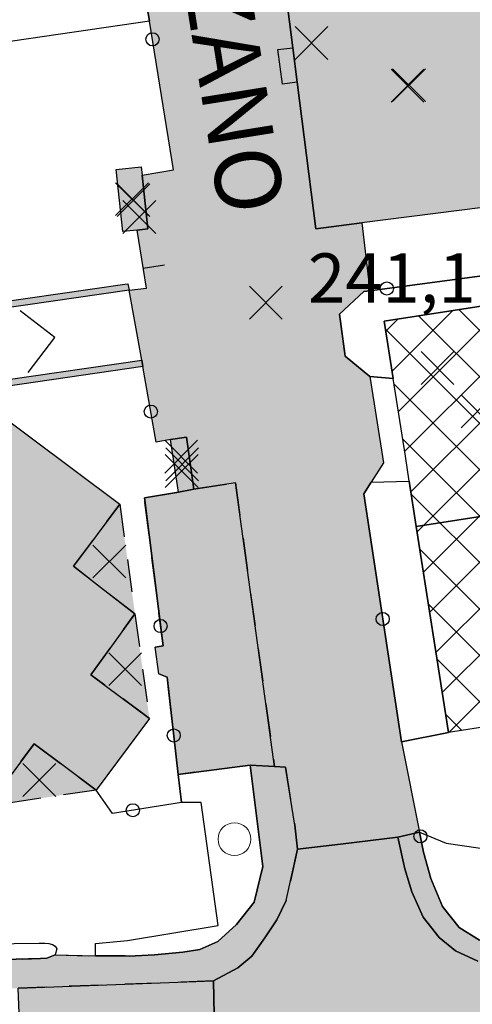
# Model space of a CAD drawing. Units: metres. Extents: x 514790 to 518610, y 5056590 to 5062810.
# Drawn here: x 515085 to 515113, y 5057634 to 5057694 of the extents above; entities that cross this region are included whole.
import ezdxf

# ---------------------------------------------------------------- set-up
doc = ezdxf.new("R2010")
doc.units = ezdxf.units.M
doc.header["$LTSCALE"] = 2
doc.header["$MEASUREMENT"] = 0
doc.header["$PDMODE"] = 3
doc.header["$PDSIZE"] = 1
for name, pattern in [('L04', [0]), ('L05', [0]), ('L07', [0]), ('L10', [1.7, 1, -0.7])]:
    doc.linetypes.add(name, pattern=pattern)
for name, color, linetype in [('AGGETTO', 253, 'L10'), ('ALBERO ISOLATO', 3, 'Continuous'), ('ALTEZZA RELATIVA EDIFICIO', 7, 'Continuous'), ('BARACCA', 251, 'Continuous'), ('BORDO STRADA ASFALTATO', 2, 'Continuous'), ('CAMP_EDIF_MIN', 39, 'Continuous'), ('CAMP_EDIF_PRODUTTIVO', 212, 'Continuous'), ('CAMP_EDIF_RES', 35, 'Continuous'), ('CAMP_EL_DIV', 10, 'Continuous'), ('CAMP_TETTOIA', 9, 'Continuous'), ('CAMP_UNI_VOL', 53, 'Continuous'), ('CAMP_VIAB', 8, 'Continuous'), ('CANCELLATA', 1, 'L04'), ('EDIFICIO INDUSTRIALE', 212, 'Continuous'), ('EDIFICIO RESIDENZIALE', 35, 'Continuous'), ('ELEMENTO DI COPERTURA TETTOIA', 7, 'Continuous'), ('ELEMENTO DIVISORIO', 1, 'L05'), ('FASCIA DI SOSTA LATERALE', 2, 'L10'), ('INCROCIO PAVIMENTATO', 2, 'Continuous'), ('INGRESSO', 2, 'Continuous'), ('MARCIAPIEDE', 2, 'L10'), ('MURO DI SOSTEGNO O RITENUTA DEL TERRENO', 1, 'Continuous'), ('NON_IMPORTARE A060401', 7, 'Continuous'), ('PIANO QUOTATO', 7, 'Continuous'), ('PUNTO QUOTATO EDIFICIO GRONDA', 7, 'Continuous'), ('PUNTO QUOTATO EDIFICIO PIEDE', 7, 'Continuous'), ('PUNTO QUOTATO terreno', 7, 'Continuous'), ('RETE METALLICA', 1, 'L07'), ("UNITA' VOLUMETRICA AL SUOLO", 253, 'Continuous'), ('VESTIZIONE ELEMENTO DIVISORIO', 1, 'Continuous'), ('VESTIZIONE RAMPE', 7, 'Continuous'), ('VESTIZIONE RECINZIONI', 1, 'Continuous'), ('VESTIZIONE VIALETTI', 3, 'Continuous'), ("VIABILITA'_Toponomastica", 1, 'Continuous')]:
    doc.layers.add(name, color=color, linetype=linetype)
doc.styles.get("Standard").update_dxf_attribs({"font": 'ARIAL.TTF'})

# ---------------------------------------------------------------- blocks, each defined once
blk = doc.blocks.new('RECI2')
at = {"layer": 'VESTIZIONE RECINZIONI'}
blk.add_circle((0, 0), 0.4, dxfattribs=at)
blk = doc.blocks.new('MURO2')
at = {"layer": 'VESTIZIONE ELEMENTO DIVISORIO'}
blk.add_line((0, 0), (0, -1.3), dxfattribs=at)

msp = doc.modelspace()

# ---------------------------------------------------------------- hatches: boundary and pattern name
at = {"layer": 'CAMP_EDIF_MIN', "linetype": 'Continuous'}
for points in [[(515092.302, 5057680.7), (515091.422, 5057680.608), (515091.026, 5057684.395), (515092.544, 5057684.554), (515092.598, 5057684.039), (515092.94, 5057680.767)], [(515095.74, 5057664.914), (515094.808, 5057664.73), (515094.32, 5057667.945), (515095.303, 5057668.08)]]:
    msp.add_hatch(color=256, dxfattribs=at).paths.add_polyline_path(points)
at = {"layer": 'CAMP_EDIF_PRODUTTIVO', "linetype": 'Continuous'}
h = msp.add_hatch(dxfattribs=at)
h.set_pattern_fill('ANSI37', color=256, scale=16, style=0)
h.set_pattern_definition([(45, (0, 0), (-1.4142135624, 1.4142135624), []), (135, (0, 0), (-1.4142135624, -1.4142135624), [])])
h.paths.add_polyline_path([(515146.86, 5057681.275), (515147.496, 5057677.001), (515148.501, 5057670.251), (515150.584, 5057656.263), (515149.518, 5057656.095), (515146.208, 5057655.576), (515148.101, 5057643.537), (515145.416, 5057643.445), (515117.1, 5057642.482), (515116.469, 5057646.526), (515115.801, 5057650.803), (515114.533, 5057650.603), (515111.259, 5057650.088), (515109.301, 5057662.631), (515108.87, 5057665.396), (515108.632, 5057666.916), (515107.893, 5057671.652), (515107.348, 5057675.147), (515116.934, 5057676.633), (515117.675, 5057676.748), (515117.411, 5057678.451), (515122.545, 5057679.244), (515122.808, 5057677.544), (515139.912, 5057680.197)])
at = {"layer": 'CAMP_EDIF_RES', "linetype": 'Continuous'}
for points in [[(515105.991, 5057681.133), (515103.184, 5057680.776), (515102.049, 5057689.702), (515101.782, 5057691.804), (515101.175, 5057696.576), (515114.27, 5057698.239), (515114.543, 5057696.221), (515115.273, 5057690.831), (515115.329, 5057690.417), (515115.717, 5057687.547), (515115.771, 5057687.15), (515116.406, 5057682.458)], [(515072.225, 5057647.784), (515068.404, 5057650.638), (515074.659, 5057659.013), (515078.508, 5057656.138), (515080.838, 5057659.257), (515076.988, 5057662.132), (515079.989, 5057666.15), (515082.987, 5057670.164), (515091.239, 5057664.001), (515088.413, 5057660.216), (515092.162, 5057657.319), (515089.482, 5057653.598), (515093.042, 5057650.939), (515089.793, 5057646.589), (515086.027, 5057649.401), (515083.175, 5057645.602), (515079.351, 5057648.443), (515076.484, 5057644.604)]]:
    msp.add_hatch(color=256, dxfattribs=at).paths.add_polyline_path(points)
at = {"layer": 'CAMP_EL_DIV', "linetype": 'Continuous'}
for points in [[(515067.608, 5057673.367), (515062.946, 5057667.061), (515062.62, 5057667.293), (515067.32, 5057673.906), (515073.587, 5057674.809), (515075.74, 5057675.119), (515075.764, 5057675.123), (515091.554, 5057677.398), (515091.728, 5057677.423), (515091.8, 5057677.03), (515075.797, 5057674.723)], [(515076.945, 5057669.195), (515076.322, 5057669.095), (515077.674, 5057670.619), (515092.577, 5057672.771), (515092.649, 5057672.378), (515077.876, 5057670.244)]]:
    msp.add_hatch(color=256, dxfattribs=at).paths.add_polyline_path(points)
at = {"layer": 'CAMP_TETTOIA', "linetype": 'Continuous'}
msp.add_hatch(color=256, dxfattribs=at).paths.add_polyline_path([(515101.782, 5057691.804), (515102.049, 5057689.703), (515101.139, 5057689.587), (515100.872, 5057691.688)])
at = {"layer": 'CAMP_UNI_VOL', "linetype": 'Continuous', "lineweight": 0}
for points in [[(515092.162, 5057657.319), (515088.413, 5057660.216), (515091.24, 5057664.001)], [(515093.042, 5057650.939), (515089.482, 5057653.598), (515092.162, 5057657.319)], [(515089.793, 5057646.589), (515083.175, 5057645.602), (515086.027, 5057649.401)]]:
    msp.add_hatch(color=256, dxfattribs=at).paths.add_polyline_path(points)
at = {"layer": 'CAMP_VIAB'}
h = msp.add_hatch(color=256, dxfattribs=at)
h.paths.add_polyline_path([(515100.666, 5057648.024), (515099.183, 5057648.102), (515094.795, 5057647.539), (515094.116, 5057653.47), (515093.618, 5057653.675), (515093.402, 5057655.291), (515093.876, 5057655.369), (515092.737, 5057664.381), (515094.808, 5057664.73), (515095.74, 5057664.914), (515098.279, 5057665.306)], flags=16)
h.paths.add_polyline_path([(515108.167, 5057643.724), (515104.68, 5057643.3), (515102.066, 5057642.982), (515101.895, 5057644.449), (515101.329, 5057647.99), (515100.666, 5057648.024), (515098.279, 5057665.306), (515095.74, 5057664.914), (515095.303, 5057668.08), (515094.32, 5057667.945), (515093.462, 5057667.768), (515092.649, 5057672.378), (515092.577, 5057672.771), (515091.8, 5057677.03), (515092.864, 5057677.161), (515092.302, 5057680.7), (515092.94, 5057680.767), (515092.598, 5057684.039), (515094.516, 5057684.372), (515093.048, 5057693.432), (515088.212, 5057721.208), (515092.65, 5057721.937), (515095.485, 5057722.402), (515097.445, 5057722.724), (515097.596, 5057721.803), (515098.049, 5057719.049), (515096.094, 5057718.714), (515097.109, 5057711.642), (515099.031, 5057711.988), (515099.222, 5057710.618), (515097.516, 5057710.227), (515099.216, 5057705.805), (515099.968, 5057705.25), (515100.329, 5057702.656), (515100.414, 5057702.049), (515100.99, 5057697.909), (515101.175, 5057696.576), (515101.782, 5057691.804), (515102.049, 5057689.702), (515103.184, 5057680.776), (515105.991, 5057681.133), (515106.466, 5057677), (515106.094, 5057676.951), (515104.613, 5057675.566), (515104.959, 5057673.009), (515106.479, 5057671.778), (515107.306, 5057666.526), (515106.544, 5057665.333), (515106.094, 5057664.628), (515108.391, 5057649.518), (515109.499, 5057644.013)])
h = msp.add_hatch(color=256, dxfattribs=at)
h.paths.add_polyline_path([(515053.058, 5057642.434), (515054.88, 5057640.785), (515057.45, 5057641.599), (515059.367, 5057640.283), (515058.864, 5057638.212), (515061.302, 5057637.133), (515063.368, 5057636.513), (515065.814, 5057636.137), (515068.448, 5057635.916), (515081.931, 5057636.195), (515086.404, 5057636.321), (515086.803, 5057636.344), (515087.311, 5057636.543), (515089.753, 5057636.484), (515091.565, 5057636.482), (515091.804, 5057636.474), (515093.353, 5057636.558), (515095.08, 5057636.709), (515096.122, 5057636.874), (515097.2, 5057637.367), (515098.34, 5057638.387), (515099.42, 5057639.767), (515099.96, 5057641.927), (515099.183, 5057648.102), (515100.666, 5057648.024), (515101.329, 5057647.99), (515101.895, 5057644.449), (515102.066, 5057642.982), (515101.372, 5057639.856), (515100.806, 5057638.671), (515100.07, 5057637.593), (515099.278, 5057636.462), (515098.43, 5057635.761), (515096.945, 5057634.956), (515085.045, 5057634.518), (515080.779, 5057634.361), (515075.063, 5057634.353), (515067.377, 5057634.342), (515064.39, 5057634.474), (515060.73, 5057635.255), (515057.55, 5057636.455), (515054.85, 5057638.195), (515052.33, 5057640.175), (515050.853, 5057641.775), (515050.17, 5057642.515), (515048.43, 5057645.215), (515047.11, 5057647.555), (515046.331, 5057649.895), (515045.787, 5057652.294), (515045.611, 5057653.075), (515039.405, 5057696.798), (515038.175, 5057705.468), (515037.397, 5057711.394), (515037.456, 5057712.453), (515037.515, 5057713.55), (515037.707, 5057714.535), (515038.086, 5057715.769), (515038.718, 5057716.937), (515039.629, 5057718.038), (515040.973, 5057719.242), (515043.635, 5057719.649), (515041.74, 5057718.456), (515039.505, 5057715.435), (515038.62, 5057711.782), (515039.238, 5057707.893), (515039.67, 5057705.175), (515041.116, 5057696.082), (515043.459, 5057695.279), (515043.931, 5057695.14), (515044.52, 5057691.541), (515041.908, 5057691.1), (515042.649, 5057686.437), (515042.687, 5057686.309), (515043.032, 5057686.128), (515045.287, 5057670.968), (515045.679, 5057668.205), (515045.731, 5057667.983), (515045.87, 5057667.766), (515046.001, 5057667.686), (515046.593, 5057664.016), (515046.503, 5057663.955), (515046.364, 5057663.729), (515046.348, 5057663.564), (515046.364, 5057663.379), (515047.067, 5057658.429), (515047.87, 5057652.37), (515048.367, 5057650.241), (515049.25, 5057648.007), (515050.464, 5057645.799), (515051.651, 5057644.143)])
h.paths.add_polyline_path([(515100.666, 5057648.024), (515099.183, 5057648.102), (515094.795, 5057647.539), (515094.116, 5057653.47), (515093.618, 5057653.675), (515093.402, 5057655.291), (515093.876, 5057655.369), (515092.737, 5057664.381), (515094.808, 5057664.73), (515095.74, 5057664.914), (515098.279, 5057665.306)], flags=16)
for points in [[(515053.058, 5057642.434), (515054.88, 5057640.785), (515057.45, 5057641.599), (515059.367, 5057640.283), (515058.864, 5057638.212), (515061.302, 5057637.133), (515063.368, 5057636.513), (515065.814, 5057636.137), (515068.448, 5057635.916), (515081.931, 5057636.195), (515086.404, 5057636.321), (515086.803, 5057636.344), (515087.311, 5057636.543), (515089.753, 5057636.484), (515091.565, 5057636.482), (515091.804, 5057636.474), (515093.353, 5057636.558), (515095.08, 5057636.709), (515096.122, 5057636.874), (515097.2, 5057637.367), (515098.34, 5057638.387), (515099.42, 5057639.767), (515099.96, 5057641.927), (515099.183, 5057648.102), (515100.666, 5057648.024), (515101.329, 5057647.99), (515101.895, 5057644.449), (515102.066, 5057642.982), (515101.372, 5057639.856), (515100.806, 5057638.671), (515100.07, 5057637.593), (515099.278, 5057636.462), (515098.43, 5057635.761), (515096.945, 5057634.956), (515085.045, 5057634.518), (515080.779, 5057634.361), (515075.063, 5057634.353), (515067.377, 5057634.342), (515064.39, 5057634.474), (515060.73, 5057635.255), (515057.55, 5057636.455), (515054.85, 5057638.195), (515052.33, 5057640.175), (515050.853, 5057641.775), (515050.17, 5057642.515), (515048.43, 5057645.215), (515047.11, 5057647.555), (515046.331, 5057649.895), (515045.787, 5057652.294), (515045.611, 5057653.075), (515039.405, 5057696.798), (515038.175, 5057705.468), (515037.397, 5057711.394), (515037.456, 5057712.453), (515037.515, 5057713.55), (515037.707, 5057714.535), (515038.086, 5057715.769), (515038.718, 5057716.937), (515039.629, 5057718.038), (515040.973, 5057719.242), (515043.635, 5057719.649), (515041.74, 5057718.456), (515039.505, 5057715.435), (515038.62, 5057711.782), (515039.238, 5057707.893), (515039.67, 5057705.175), (515041.116, 5057696.082), (515043.459, 5057695.279), (515043.931, 5057695.14), (515044.52, 5057691.541), (515041.908, 5057691.1), (515042.649, 5057686.437), (515042.687, 5057686.309), (515043.032, 5057686.128), (515045.287, 5057670.968), (515045.679, 5057668.205), (515045.731, 5057667.983), (515045.87, 5057667.766), (515046.001, 5057667.686), (515046.593, 5057664.016), (515046.503, 5057663.955), (515046.364, 5057663.729), (515046.348, 5057663.564), (515046.364, 5057663.379), (515047.067, 5057658.429), (515047.87, 5057652.37), (515048.367, 5057650.241), (515049.25, 5057648.007), (515050.464, 5057645.799), (515051.651, 5057644.143)], [(515119.073, 5057635.836), (515119.073, 5057633.506), (515119.176, 5057630.338), (515119.286, 5057626.932), (515115.664, 5057626.815), (515115.205, 5057626.338), (515114.472, 5057625.342), (515114.015, 5057623.596), (515113.888, 5057622.006), (515113.994, 5057620.78), (515114.403, 5057617.743), (515108.83, 5057616.992), (515105.982, 5057616.608), (515104.76, 5057620.917), (515103.968, 5057622.479), (515102.781, 5057624.284), (515101.616, 5057625.358), (515099.238, 5057626.043), (515097.106, 5057626.005), (515097.038, 5057629.811), (515096.945, 5057634.956), (515098.43, 5057635.761), (515099.278, 5057636.462), (515100.07, 5057637.593), (515100.806, 5057638.671), (515101.372, 5057639.856), (515102.066, 5057642.982), (515104.68, 5057643.3), (515108.167, 5057643.724), (515108.608, 5057641.778), (515109.02, 5057640.387), (515109.726, 5057638.843), (515110.689, 5057637.614), (515111.682, 5057636.788), (515113.048, 5057636.158), (515114.476, 5057635.832), (515116.247, 5057635.75)], [(515114.56, 5057637.066), (515116.15, 5057636.99), (515145.494, 5057637.837), (515148.283, 5057637.917), (515165.332, 5057638.409), (515165.343, 5057638.105), (515165.304, 5057637.828), (515165.203, 5057637.587), (515165.013, 5057637.387), (515164.693, 5057637.258), (515164.279, 5057637.204), (515163.481, 5057637.18), (515119.073, 5057635.836), (515116.247, 5057635.75), (515114.476, 5057635.832), (515113.048, 5057636.158), (515111.682, 5057636.788), (515110.689, 5057637.614), (515109.726, 5057638.843), (515109.02, 5057640.387), (515108.608, 5057641.778), (515108.167, 5057643.724), (515109.499, 5057644.013), (515109.741, 5057642.811), (515110.186, 5057641.19), (515110.901, 5057639.503), (515111.905, 5057638.214), (515113.155, 5057637.441)], [(515097.106, 5057626.005), (515064.552, 5057625.422), (515064.467, 5057630.158), (515064.39, 5057634.474), (515067.377, 5057634.342), (515075.063, 5057634.353), (515075.143, 5057632.129), (515085.119, 5057632.496), (515085.045, 5057634.518), (515096.945, 5057634.956), (515097.038, 5057629.811)]]:
    msp.add_hatch(color=256, dxfattribs=at).paths.add_polyline_path(points)

# ---------------------------------------------------------------- linework, layer by layer
for points in [[(515108.167, 5057643.724, 240.67), (515104.68, 5057643.3, 240.841), (515102.066, 5057642.982, 240.97), (515101.895, 5057644.449, 240.94), (515101.329, 5057647.99, 240.833), (515100.666, 5057648.024, 240.897), (515098.279, 5057665.306, 240.982), (515095.74, 5057664.914, 241.01), (515095.303, 5057668.08, 241.02), (515094.32, 5057667.945, 241.02), (515093.462, 5057667.768, 241.001), (515092.649, 5057672.378, 240.83), (515092.577, 5057672.771, 240.805), (515091.8, 5057677.03, 241.315), (515092.864, 5057677.161, 241.015), (515092.302, 5057680.7, 241.015), (515092.94, 5057680.767, 241.049), (515092.598, 5057684.039, 241.049), (515094.516, 5057684.372, 241.098), (515093.048, 5057693.432, 241.31), (515088.212, 5057721.208, 241.91)], [(515101.175, 5057696.576, 241.68), (515101.782, 5057691.804, 241.68), (515102.049, 5057689.702, 241.68), (515103.184, 5057680.776, 241.68), (515105.991, 5057681.133, 241.68), (515106.466, 5057677, 241.505), (515106.094, 5057676.951, 241.52), (515104.613, 5057675.566, 241.31), (515104.959, 5057673.009, 241.48), (515106.479, 5057671.778, 241.13), (515107.306, 5057666.526, 241.13), (515106.544, 5057665.333, 241.337), (515106.094, 5057664.628, 241.14), (515108.391, 5057649.518, 241.19), (515109.499, 5057644.013, 240.995), (515108.167, 5057643.724, 240.67)], [(515097.106, 5057626.005, 240.61), (515064.552, 5057625.422, 240.306), (515064.467, 5057630.158, 240.282), (515064.39, 5057634.474, 240.26), (515067.377, 5057634.342, 240.474), (515075.063, 5057634.353, 240.461), (515075.143, 5057632.129, 240.228), (515085.119, 5057632.496, 240.228), (515085.045, 5057634.518, 240.578), (515096.945, 5057634.956, 240.93), (515097.038, 5057629.811, 240.746), (515097.106, 5057626.005, 240.61)]]:
    msp.add_polyline3d(points)
at = {"layer": 'AGGETTO', "elevation": 250.4}
for points in [[(515092.162, 5057657.319), (515088.413, 5057660.216), (515091.24, 5057664.001), (515092.162, 5057657.319)], [(515093.042, 5057650.939), (515089.482, 5057653.598), (515092.162, 5057657.319), (515093.042, 5057650.939)], [(515089.793, 5057646.589), (515083.175, 5057645.602), (515086.027, 5057649.401), (515089.793, 5057646.589)]]:
    msp.add_lwpolyline(points, close=True, dxfattribs=at)
at = {"layer": 'ALBERO ISOLATO', "lineweight": 0}
msp.add_circle((515098.222, 5057643.594, 240.62), 1, dxfattribs=at)
at = {"layer": 'ALTEZZA RELATIVA EDIFICIO'}
for p in [(515108.76, 5057689.499), (515091.983, 5057682.581), (515113.029, 5057669.661), (515095.04, 5057666.428), (515090.605, 5057660.512), (515091.562, 5057653.952), (515086.332, 5057647.197)]:
    msp.add_point(p, dxfattribs=at)
at = {"layer": 'BARACCA'}
msp.add_polyline3d([(515092.302, 5057680.7, 241.015), (515091.422, 5057680.608, 241.049), (515091.026, 5057684.395, 241.049), (515092.544, 5057684.554, 241.049), (515092.598, 5057684.039, 241.049), (515092.94, 5057680.767, 241.049), (515092.302, 5057680.7, 241.015)], dxfattribs=at)
at = {"layer": 'BORDO STRADA ASFALTATO'}
for points in [[(515086.803, 5057636.344, 240.94), (515087.311, 5057636.543, 240.94), (515089.753, 5057636.484, 241), (515091.565, 5057636.482, 241.044), (515091.804, 5057636.474, 241.06), (515093.353, 5057636.558, 241.06), (515095.08, 5057636.709, 241.06), (515096.122, 5057636.874, 240.62), (515097.2, 5057637.367, 240.62), (515098.34, 5057638.387, 240.62), (515099.42, 5057639.767, 240.62), (515099.96, 5057641.927, 241.054), (515099.183, 5057648.102, 241.04), (515094.795, 5057647.539, 241.115), (515094.117, 5057653.471, 241.35), (515093.618, 5057653.675, 241.344), (515093.402, 5057655.291, 241.325), (515093.877, 5057655.369, 241.32), (515092.737, 5057664.381, 241.39), (515094.807, 5057664.73, 241.01), (515095.74, 5057664.914, 241.01), (515095.303, 5057668.08, 241.02), (515094.32, 5057667.945, 241.02), (515093.461, 5057667.768, 241.001), (515092.649, 5057672.378, 240.83), (515092.577, 5057672.771, 240.805), (515091.8, 5057677.03, 241.315), (515092.864, 5057677.161, 241.015), (515092.302, 5057680.7, 241.015), (515092.94, 5057680.767, 241.049), (515092.598, 5057684.039, 241.049), (515094.516, 5057684.372, 241.098), (515093.048, 5057693.432, 241.31), (515088.212, 5057721.208, 241.91)], [(515101.175, 5057696.576, 241.68), (515101.782, 5057691.804, 241.68), (515102.049, 5057689.703, 241.68), (515103.184, 5057680.776, 241.68), (515105.991, 5057681.133, 241.68), (515106.466, 5057677, 241.505), (515106.094, 5057676.951, 241.52), (515104.613, 5057675.566, 241.31), (515104.959, 5057673.009, 241.48), (515106.479, 5057671.778, 241.13), (515107.306, 5057666.526, 241.13), (515106.544, 5057665.333, 241.337), (515106.094, 5057664.628, 241.14), (515108.391, 5057649.518, 241.19), (515109.499, 5057644.013, 240.995), (515109.741, 5057642.811, 241.09), (515110.186, 5057641.19, 241.05), (515110.901, 5057639.503, 241.04), (515111.905, 5057638.214, 240.983), (515113.154, 5057637.441, 240.929)], [(515081.931, 5057636.195, 240.469), (515086.404, 5057636.321, 240.94), (515086.803, 5057636.344, 240.94)]]:
    msp.add_polyline3d(points, dxfattribs=at)
at = {"layer": 'CANCELLATA'}
for points in [[(515092.598, 5057684.039, 241.049), (515094.516, 5057684.372, 241.098), (515093.048, 5057693.432, 241.31), (515065.351, 5057689.387, 241.002)], [(515117.411, 5057678.451, 241.05), (515106.466, 5057677, 241.505), (515106.094, 5057676.951, 241.52), (515104.613, 5057675.566, 241.31), (515104.959, 5057673.009, 241.48), (515106.479, 5057671.778, 241.13)], [(515094.32, 5057667.945, 241.02), (515093.462, 5057667.768, 241.001), (515092.649, 5057672.378, 240.83)], [(515107.306, 5057666.526, 241.13), (515106.544, 5057665.333, 241.337), (515106.094, 5057664.628, 241.14), (515108.391, 5057649.518, 241.19)], [(515094.808, 5057664.73, 241.01), (515092.737, 5057664.381, 241.39), (515093.876, 5057655.369, 241.32), (515093.402, 5057655.291, 241.325)], [(515093.618, 5057653.675, 241.344), (515094.116, 5057653.47, 241.35), (515094.795, 5057647.539, 241.115), (515094.992, 5057645.821, 241.047)], [(515094.992, 5057645.821, 241.047), (515090.792, 5057645.161, 240.66), (515089.793, 5057646.589, 240.66)], [(515145.494, 5057637.837, 240.931), (515116.15, 5057636.99, 240.83), (515114.56, 5057637.066, 240.88), (515113.154, 5057637.441, 240.929), (515111.905, 5057638.214, 240.983), (515110.901, 5057639.503, 241.04), (515110.186, 5057641.19, 241.05), (515109.741, 5057642.811, 241.09), (515109.499, 5057644.013, 240.995)]]:
    msp.add_polyline3d(points, dxfattribs=at)
at = {"layer": 'EDIFICIO INDUSTRIALE'}
msp.add_polyline3d([(515114.533, 5057650.603, 241.13), (515111.259, 5057650.088, 241.13), (515109.301, 5057662.631, 241.13), (515108.87, 5057665.396, 241.13), (515108.632, 5057666.916, 241.13), (515107.893, 5057671.652, 241.13), (515107.348, 5057675.147, 241.13), (515116.934, 5057676.633, 241.093)], dxfattribs=at)
at = {"layer": 'EDIFICIO RESIDENZIALE'}
for points in [[(515105.991, 5057681.133, 241.68), (515103.184, 5057680.776, 241.68), (515102.049, 5057689.702, 241.68), (515101.782, 5057691.804, 241.68), (515101.175, 5057696.576, 241.68), (515114.27, 5057698.239, 241.68), (515114.543, 5057696.221, 241.68), (515115.273, 5057690.831, 241.68), (515115.329, 5057690.417, 239.388), (515115.717, 5057687.547, 239.864), (515115.771, 5057687.15, 241.03), (515116.406, 5057682.458, 241.68), (515105.991, 5057681.133, 241.68)], [(515072.225, 5057647.784, 240.52), (515068.404, 5057650.638, 240.52), (515074.659, 5057659.013, 240.52), (515078.508, 5057656.138, 240.52), (515080.838, 5057659.257, 240.52), (515076.988, 5057662.132, 240.52), (515079.989, 5057666.15, 240.52), (515082.987, 5057670.164, 240.66), (515091.239, 5057664.001, 240.66), (515088.413, 5057660.216, 240.66), (515092.162, 5057657.319, 240.66), (515089.482, 5057653.598, 240.66), (515093.042, 5057650.939, 240.66), (515089.793, 5057646.589, 240.66), (515086.027, 5057649.401, 240.66), (515083.175, 5057645.602, 240.66), (515079.351, 5057648.443, 240.66), (515076.484, 5057644.604, 240.66), (515072.225, 5057647.784, 240.52)]]:
    msp.add_polyline3d(points, dxfattribs=at)
at = {"layer": 'ELEMENTO DI COPERTURA TETTOIA', "elevation": 244.63}
msp.add_lwpolyline([(515101.782, 5057691.804), (515102.049, 5057689.703), (515101.139, 5057689.587), (515100.872, 5057691.688), (515101.782, 5057691.804)], dxfattribs=at)
at = {"layer": 'ELEMENTO DIVISORIO'}
msp.add_polyline3d([(515091.8, 5057677.03, 241.315), (515092.864, 5057677.161, 241.015), (515092.302, 5057680.7, 241.015)], dxfattribs=at)
at = {"layer": 'FASCIA DI SOSTA LATERALE'}
msp.add_polyline3d([(515100.666, 5057648.024, 240.897), (515099.183, 5057648.102, 241.04), (515094.795, 5057647.539, 241.115), (515094.116, 5057653.47, 241.35), (515093.618, 5057653.675, 241.344), (515093.402, 5057655.291, 241.325), (515093.876, 5057655.369, 241.32), (515092.737, 5057664.381, 241.39), (515094.808, 5057664.73, 241.01), (515095.74, 5057664.914, 241.01), (515098.279, 5057665.306, 240.982), (515100.666, 5057648.024, 240.897)], dxfattribs=at)
at = {"layer": 'INCROCIO PAVIMENTATO'}
msp.add_polyline3d([(515097.038, 5057629.811, 240.746), (515096.945, 5057634.956, 240.93), (515098.43, 5057635.761, 240.94), (515099.278, 5057636.462, 240.947), (515100.07, 5057637.593, 240.953), (515100.806, 5057638.671, 240.96), (515101.372, 5057639.856, 240.952), (515102.066, 5057642.982, 240.97), (515104.68, 5057643.3, 240.841), (515108.167, 5057643.724, 240.67), (515108.608, 5057641.778, 240.67), (515109.02, 5057640.387, 240.67), (515109.726, 5057638.843, 240.67), (515110.689, 5057637.614, 240.67), (515111.682, 5057636.788, 240.67), (515113.048, 5057636.158, 240.67)], dxfattribs=at)
at = {"layer": 'INGRESSO'}
msp.add_polyline3d([(515095.74, 5057664.914, 241.01), (515094.808, 5057664.73, 241.01), (515094.32, 5057667.945, 241.02), (515095.303, 5057668.08, 241.02), (515095.74, 5057664.914, 241.01)], dxfattribs=at)
at = {"layer": 'MARCIAPIEDE'}
for points in [[(515081.931, 5057636.195, 240.469), (515086.404, 5057636.321, 240.94), (515086.803, 5057636.344, 240.94), (515087.311, 5057636.543, 240.94), (515089.753, 5057636.484, 241), (515091.565, 5057636.482, 241.044), (515091.804, 5057636.474, 241.06), (515093.353, 5057636.558, 241.06), (515095.08, 5057636.709, 241.06), (515096.122, 5057636.874, 240.62), (515097.2, 5057637.367, 240.62), (515098.34, 5057638.387, 240.62), (515099.42, 5057639.767, 240.62), (515099.96, 5057641.927, 241.054), (515099.183, 5057648.102, 241.04), (515100.666, 5057648.024, 240.897), (515101.329, 5057647.99, 240.833), (515101.895, 5057644.449, 240.94), (515102.066, 5057642.982, 240.97), (515101.372, 5057639.856, 240.952), (515100.806, 5057638.671, 240.96), (515100.07, 5057637.593, 240.953), (515099.278, 5057636.462, 240.947), (515098.43, 5057635.761, 240.94), (515096.945, 5057634.956, 240.93), (515085.045, 5057634.518, 240.578)], [(515113.048, 5057636.158, 240.67), (515111.682, 5057636.788, 240.67), (515110.689, 5057637.614, 240.67), (515109.726, 5057638.843, 240.67), (515109.02, 5057640.387, 240.67), (515108.608, 5057641.778, 240.67), (515108.167, 5057643.724, 240.67), (515109.499, 5057644.013, 240.995), (515109.741, 5057642.811, 241.09), (515110.186, 5057641.19, 241.05), (515110.901, 5057639.503, 241.04), (515111.905, 5057638.214, 240.983), (515113.155, 5057637.441, 240.929)]]:
    msp.add_polyline3d(points, dxfattribs=at)
at = {"layer": 'MURO DI SOSTEGNO O RITENUTA DEL TERRENO'}
for points in [[(515067.608, 5057673.367, 237.369), (515062.946, 5057667.061, 237.303), (515062.62, 5057667.293, 240.83), (515067.32, 5057673.906, 240.83), (515073.587, 5057674.809, 240.83), (515075.74, 5057675.119, 240.83), (515075.764, 5057675.123, 240.83), (515091.554, 5057677.398, 240.83), (515091.728, 5057677.423, 240.83), (515091.8, 5057677.03, 241.315), (515075.797, 5057674.723, 239.702), (515067.608, 5057673.367, 237.369)], [(515076.945, 5057669.195, 240.83), (515076.322, 5057669.095, 237.3), (515077.674, 5057670.619, 239.86), (515092.577, 5057672.771, 240.805), (515092.649, 5057672.378, 240.83), (515077.876, 5057670.244, 240.83), (515076.945, 5057669.195, 240.83)]]:
    msp.add_polyline3d(points, dxfattribs=at)
at = {"layer": 'NON_IMPORTARE A060401'}
for points in [[(515054.055, 5057687.738, 241.002), (515043.032, 5057686.128, 240.943), (515042.687, 5057686.309, 240.997), (515042.649, 5057686.437, 240.999), (515041.907, 5057691.1, 240.995), (515044.52, 5057691.541, 240.905), (515046.368, 5057691.852, 240.84), (515068.566, 5057695.206, 241.612), (515065.341, 5057717.583, 241.512), (515064.913, 5057720.181, 241.541), (515064.467, 5057722.89, 241.64), (515080.156, 5057725.457, 241.919), (515083.539, 5057726.01, 241.979), (515085.522, 5057725.358, 241.96), (515087.038, 5057723.373, 241.89), (515088.212, 5057721.208, 241.91), (515093.048, 5057693.432, 241.31), (515065.351, 5057689.387, 241.002), (515065.08, 5057690.983, 241.002), (515053.828, 5057689.071, 241.002), (515054.055, 5057687.738, 241.002)], [(515107.348, 5057675.147, 241.13), (515107.893, 5057671.652, 241.13), (515106.479, 5057671.778, 241.13), (515104.959, 5057673.009, 241.48), (515104.613, 5057675.566, 241.31), (515106.094, 5057676.951, 241.52), (515106.466, 5057677, 241.505), (515117.411, 5057678.451, 241.05), (515117.675, 5057676.748, 241.09), (515116.934, 5057676.633, 241.093), (515107.348, 5057675.147, 241.13)], [(515111.259, 5057650.088, 241.13), (515108.391, 5057649.518, 241.19), (515106.094, 5057664.628, 241.14), (515106.544, 5057665.333, 241.337), (515108.87, 5057665.396, 241.13), (515109.301, 5057662.631, 241.13), (515111.259, 5057650.088, 241.13)], [(515099.183, 5057648.102, 241.04), (515099.96, 5057641.927, 241.054), (515099.42, 5057639.767, 240.62), (515098.34, 5057638.387, 240.62), (515097.2, 5057637.367, 240.62), (515096.122, 5057636.874, 240.62), (515095.08, 5057636.709, 241.06), (515093.353, 5057636.558, 241.06), (515091.804, 5057636.474, 241.06), (515091.565, 5057636.482, 241.044), (515089.753, 5057636.484, 241), (515089.753, 5057637.232, 240.994), (515091.703, 5057637.415, 240.98), (515097.238, 5057638.332, 240.88), (515096.189, 5057645.821, 241.155), (515094.992, 5057645.821, 241.047), (515094.795, 5057647.539, 241.115), (515099.183, 5057648.102, 241.04)], [(515111.119, 5057643.353, 240.9), (515117.1, 5057642.482, 241.13), (515145.416, 5057643.445, 241.13), (515145.493, 5057637.837, 240.931), (515116.15, 5057636.99, 240.83), (515114.56, 5057637.066, 240.88), (515113.154, 5057637.441, 240.929), (515111.905, 5057638.214, 240.983), (515110.9, 5057639.503, 241.04), (515110.186, 5057641.19, 241.05), (515109.741, 5057642.811, 241.09), (515109.499, 5057644.013, 240.995), (515111.119, 5057643.353, 240.9)], [(515086.404, 5057636.321, 240.94), (515081.931, 5057636.194, 240.469), (515081.758, 5057637.19, 240.524), (515086.321, 5057637.262, 240.95), (515086.669, 5057637.26, 240.946), (515086.922, 5057637.241, 240.942), (515087.142, 5057637.182, 240.94), (515087.294, 5057637.082, 240.94), (515087.401, 5057636.916, 240.94), (515087.311, 5057636.543, 240.94), (515086.803, 5057636.344, 240.94), (515086.404, 5057636.321, 240.94)]]:
    msp.add_polyline3d(points, dxfattribs=at)
at = {"layer": 'PUNTO QUOTATO EDIFICIO GRONDA'}
for p in [(515102.916, 5057692.092, 249.55), (515092.077, 5057682.518, 243.53), (515110.594, 5057672.301, 246.077), (515095.004, 5057666.023, 242.902)]:
    msp.add_point(p, dxfattribs=at)
at = {"layer": 'PUNTO QUOTATO EDIFICIO PIEDE'}
for p in [(515108.855, 5057689.525, 241.68), (515092.429, 5057681.496, 241.049), (515094.974, 5057666.892, 241.01)]:
    msp.add_point(p, dxfattribs=at)
at = {"layer": 'PUNTO QUOTATO terreno'}
msp.add_point((515100.137, 5057676.28, 241.16), dxfattribs=at)
at = {"layer": 'RETE METALLICA'}
msp.add_polyline3d([(515093.048, 5057693.432, 241.31), (515088.212, 5057721.208, 241.91), (515087.038, 5057723.373, 241.89), (515085.522, 5057725.358, 241.96), (515083.539, 5057726.01, 241.979)], dxfattribs=at)
at = {"layer": "UNITA' VOLUMETRICA AL SUOLO"}
for points, elevation in [([(515105.991, 5057681.133), (515103.184, 5057680.776), (515102.049, 5057689.702), (515101.782, 5057691.804), (515101.175, 5057696.576), (515114.27, 5057698.239), (515114.543, 5057696.221), (515115.273, 5057690.831), (515115.329, 5057690.417), (515115.717, 5057687.547), (515115.771, 5057687.15), (515116.406, 5057682.458), (515105.991, 5057681.133)], 239.388), ([(515092.302, 5057680.7), (515091.422, 5057680.608), (515091.026, 5057684.395), (515092.544, 5057684.554), (515092.598, 5057684.039), (515092.94, 5057680.767), (515092.302, 5057680.7)], 241.015), ([(515146.208, 5057655.576), (515115.801, 5057650.803), (515114.533, 5057650.603), (515111.259, 5057650.088), (515109.301, 5057662.631), (515118.559, 5057664.088), (515116.934, 5057676.633), (515117.675, 5057676.748), (515122.808, 5057677.544), (515139.912, 5057680.197), (515146.86, 5057681.275), (515147.497, 5057677.001), (515148.502, 5057670.251), (515150.584, 5057656.263), (515149.518, 5057656.096), (515146.208, 5057655.576)], 241.05), ([(515109.301, 5057662.631), (515108.87, 5057665.396), (515108.633, 5057666.916), (515107.893, 5057671.652), (515107.348, 5057675.147), (515116.934, 5057676.633), (515118.559, 5057664.088), (515109.301, 5057662.631)], 241.05), ([(515091.24, 5057664.001), (515088.413, 5057660.216), (515092.162, 5057657.319), (515089.482, 5057653.598), (515093.042, 5057650.939), (515089.793, 5057646.589), (515086.027, 5057649.401), (515083.175, 5057645.602), (515079.351, 5057648.443), (515076.484, 5057644.604), (515072.225, 5057647.785), (515068.404, 5057650.638), (515074.659, 5057659.013), (515078.508, 5057656.138), (515080.838, 5057659.257), (515076.988, 5057662.132), (515079.989, 5057666.15), (515082.987, 5057670.164), (515091.24, 5057664.001)], 237.3), ([(515095.74, 5057664.914), (515094.808, 5057664.73), (515094.32, 5057667.945), (515095.303, 5057668.08), (515095.74, 5057664.914)], 241.01)]:
    msp.add_lwpolyline(points, close=True, dxfattribs=dict(at, elevation=elevation))
at = {"layer": 'VESTIZIONE RAMPE'}
for p, q in [((515087.289, 5057674.148), (515085.161, 5057675.784)), ((515085.653, 5057672.02), (515087.289, 5057674.148))]:
    msp.add_line(p, q, dxfattribs=at)
at = {"layer": 'VESTIZIONE VIALETTI'}
for p, q in [((515106.479, 5057671.778), (515107.893, 5057671.652)), ((515106.544, 5057665.333), (515108.87, 5057665.396)), ((515108.391, 5057649.518), (515111.259, 5057650.088))]:
    msp.add_line(p, q, dxfattribs=at)
for points in [[(515094.795, 5057647.539), (515099.183, 5057648.102), (515099.96, 5057641.927), (515099.42, 5057639.767), (515098.34, 5057638.387), (515097.2, 5057637.367), (515096.122, 5057636.874), (515095.08, 5057636.709), (515093.353, 5057636.558), (515091.804, 5057636.474), (515091.565, 5057636.482), (515089.753, 5057636.484), (515089.753, 5057637.232), (515091.703, 5057637.415), (515097.238, 5057638.332), (515096.189, 5057645.821), (515094.992, 5057645.821)], [(515109.499, 5057644.013), (515111.119, 5057643.353), (515117.1, 5057642.483)], [(515081.758, 5057637.19), (515086.321, 5057637.262), (515086.669, 5057637.26), (515086.922, 5057637.241), (515087.142, 5057637.182), (515087.294, 5057637.082), (515087.401, 5057636.916), (515087.311, 5057636.543), (515086.803, 5057636.344), (515086.404, 5057636.321), (515081.931, 5057636.195)]]:
    msp.add_lwpolyline(points, dxfattribs=at)

# ---------------------------------------------------------------- block references
at = {"layer": 'VESTIZIONE ELEMENTO DIVISORIO', "linetype": 'Continuous', "lineweight": 0, "rotation": 99.02225536204698}
msp.add_blockref('MURO2', (515092.67, 5057678.381, 241.015), dxfattribs=at)
at = {"layer": 'VESTIZIONE RECINZIONI', "linetype": 'Continuous', "lineweight": 0}
for p, rotation in [((515093.229, 5057692.319, 241.284), 99.20268303288992), ((515107.506, 5057677.138, 241.462), 187.5519134854108), ((515093.131, 5057669.641, 240.932), 99.99642147078674), ((515107.253, 5057657.006, 241.165), 278.6442998618404), ((515093.724, 5057656.577, 241.329), 277.2039496824179), ((515094.523, 5057649.913, 241.209), 276.5280023019408), ((515092.035, 5057645.357, 240.775), 188.9292587897593), ((515109.549, 5057643.766, 241.015), 101.37042518299)]:
    msp.add_blockref('RECI2', p, dxfattribs=dict(at, rotation=rotation))

# ---------------------------------------------------------------- texts
at = {"layer": 'PIANO QUOTATO', "lineweight": 0}
msp.add_text('241,1', height=3, dxfattribs=at).set_placement((515102.7, 5057676.28, 241.16))
at = {"layer": "VIABILITA'_Toponomastica", "color": 7, "linetype": 'Continuous', "lineweight": 0}
msp.add_text('VIA BOLZANO', height=4, rotation=279.08109, dxfattribs=at).set_placement((515091.946, 5057715.485))

doc.saveas('drawing.dxf')
